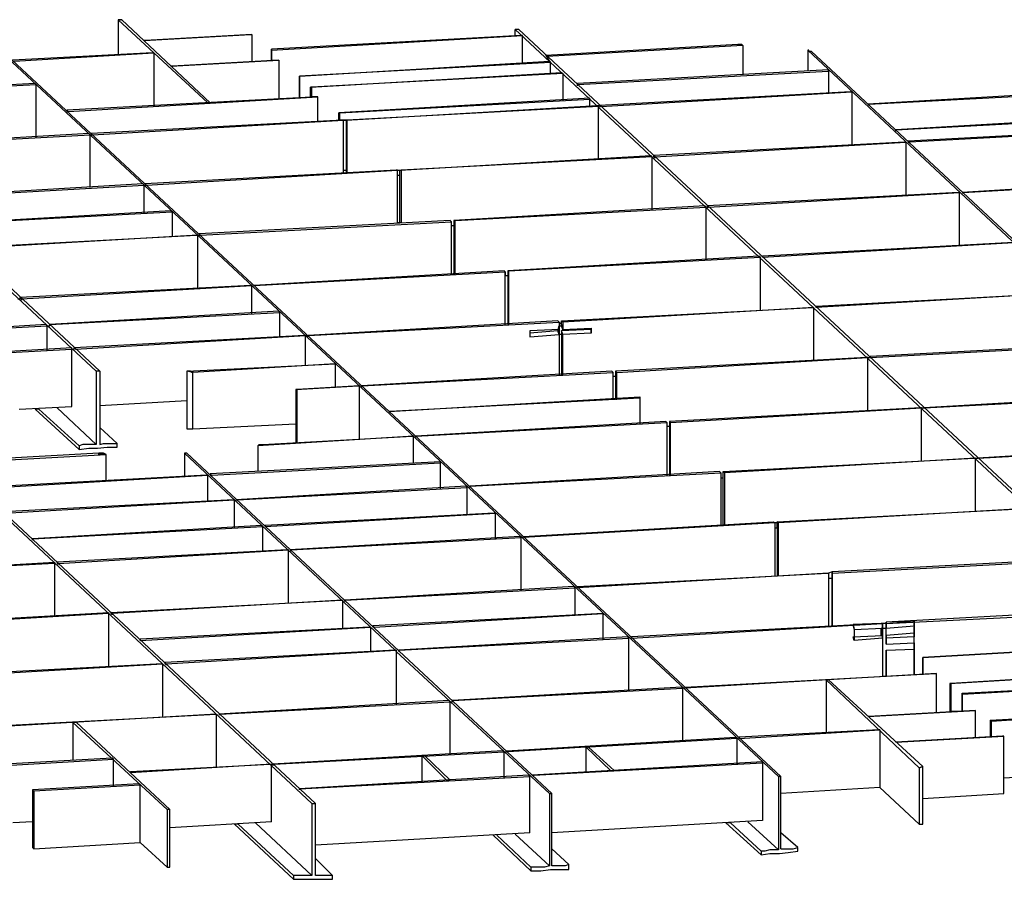
# Model space of a CAD drawing. Extents: x -55 to 539, y -29 to 391.
# Drawn here: x 269 to 303, y 225 to 256 of the extents above; entities that cross this region are included whole.
import ezdxf

# ---------------------------------------------------------------- set-up
doc = ezdxf.new("R2010")
doc.units = 0
doc.header["$LTSCALE"] = 10
doc.layers.add('2', color=7, linetype='CONTINUOUS')

msp = doc.modelspace()

# ---------------------------------------------------------------- linework, layer by layer
at = {"layer": '2', "color": 1}
for p, q in [((272.052, 255.528), (275.221, 252.577)), ((272.052, 255.528), (272.052, 254.269)), ((272.096, 255.528), (272.052, 255.528)), ((272.139, 255.528), (272.096, 255.528)), ((272.182, 255.528), (272.139, 255.528)), ((275.307, 252.577), (272.182, 255.528)), ((258.466, 255.137), (271.401, 243.071)), ((266.757, 255.441), (295.448, 228.703)), ((295.534, 228.703), (266.843, 255.441)), ((286.115, 255.181), (312.072, 230.961)), ((286.159, 255.181), (286.115, 255.181)), ((286.115, 254.964), (286.115, 255.181)), ((286.202, 255.181), (286.159, 255.181)), ((286.246, 255.181), (286.202, 255.181)), ((312.159, 231.004), (286.246, 255.181)), ((272.964, 254.79), (276.74, 255.007)), ((273.007, 254.79), (272.964, 254.79)), ((276.783, 255.007), (273.007, 254.79)), ((273.007, 254.747), (273.007, 254.79)), ((276.74, 255.007), (276.783, 255.007)), ((276.783, 255.007), (276.783, 254.052)), ((286.332, 254.964), (277.478, 254.486)), ((277.478, 254.443), (286.376, 254.964)), ((286.376, 254.964), (286.332, 254.964)), ((286.376, 253.966), (286.376, 254.964)), ((250.263, 254.53), (278.91, 227.749)), ((279.04, 227.749), (250.349, 254.53)), ((277.478, 254.096), (277.478, 254.486)), ((277.478, 254.486), (277.478, 254.443)), ((277.478, 254.443), (277.478, 254.096)), ((287.201, 254.269), (294.015, 254.66)), ((294.189, 254.617), (287.244, 254.226)), ((294.015, 254.66), (294.059, 254.66)), ((294.015, 254.617), (294.015, 254.66)), ((294.015, 254.66), (294.015, 254.617)), ((294.059, 254.66), (294.102, 254.66)), ((294.102, 254.66), (294.146, 254.66)), ((294.146, 254.66), (294.189, 254.617)), ((294.189, 254.617), (294.189, 253.575)), ((296.489, 254.443), (319.711, 232.74)), ((296.489, 254.443), (296.489, 253.705)), ((296.533, 254.443), (296.489, 254.443)), ((296.533, 254.4), (296.533, 254.443)), ((273.267, 254.356), (268.319, 254.096)), ((268.363, 254.052), (273.311, 254.356)), ((273.311, 254.356), (273.267, 254.356)), ((273.311, 254.356), (273.311, 252.446)), ((273.919, 253.879), (277.738, 254.096)), ((277.738, 254.096), (273.962, 253.879)), ((277.478, 254.096), (277.738, 254.096)), ((277.738, 254.096), (277.738, 252.707)), ((287.244, 254.226), (287.201, 254.269)), ((287.374, 254.009), (287.244, 254.226)), ((296.576, 254.4), (296.533, 254.4)), ((296.62, 254.4), (296.576, 254.4)), ((319.842, 232.74), (296.62, 254.4)), ((273.919, 253.879), (273.962, 253.879)), ((273.962, 253.879), (273.919, 253.879)), ((273.962, 253.879), (273.962, 253.835)), ((278.476, 253.531), (287.331, 254.052)), ((287.374, 254.009), (278.476, 253.531)), ((287.331, 254.052), (287.374, 254.009)), ((287.374, 253.618), (287.374, 254.009)), ((297.227, 253.748), (288.329, 253.271)), ((297.227, 253.705), (297.227, 253.748)), ((271.271, 243.071), (260.072, 253.488)), ((278.476, 252.75), (278.476, 253.531)), ((278.476, 253.531), (278.476, 252.75)), ((278.867, 253.141), (287.765, 253.662)), ((287.808, 253.618), (278.91, 253.141)), ((287.765, 253.662), (287.808, 253.618)), ((287.808, 253.618), (287.808, 252.663)), ((288.329, 253.228), (297.227, 253.705)), ((297.227, 253.705), (297.227, 252.924)), ((269.101, 253.271), (260.94, 252.794)), ((260.984, 252.794), (269.144, 253.228)), ((269.144, 253.228), (269.101, 253.271)), ((269.144, 251.361), (269.144, 253.228)), ((278.867, 252.794), (278.867, 253.141)), ((278.867, 253.141), (278.867, 252.794)), ((278.91, 253.141), (278.867, 253.141)), ((278.91, 252.794), (278.91, 253.141)), ((288.329, 253.271), (288.329, 253.228)), ((288.329, 253.228), (288.329, 253.271)), ((288.329, 253.184), (288.329, 253.228)), ((307.514, 253.054), (298.616, 252.533)), ((279.127, 252.794), (270.229, 252.316)), ((270.272, 252.273), (279.127, 252.794)), ((279.127, 252.794), (278.91, 252.794)), ((279.127, 251.925), (279.127, 252.794)), ((288.763, 252.75), (279.865, 252.229)), ((279.908, 252.229), (288.763, 252.707)), ((288.763, 252.707), (288.763, 252.75)), ((288.763, 252.446), (288.763, 252.707)), ((298.009, 252.967), (289.11, 252.49)), ((289.154, 252.446), (298.052, 252.967)), ((298.052, 252.967), (298.009, 252.967)), ((298.052, 252.967), (298.052, 251.101)), ((298.66, 252.533), (307.558, 253.011)), ((270.229, 252.316), (270.272, 252.273)), ((270.272, 252.273), (270.229, 252.316)), ((270.229, 252.316), (270.229, 252.273)), ((275.221, 252.577), (275.307, 252.577)), ((280.126, 251.969), (289.024, 252.49)), ((289.067, 252.446), (280.169, 251.969)), ((289.11, 252.49), (288.763, 252.446)), ((289.024, 252.49), (289.067, 252.446)), ((289.067, 252.446), (289.11, 252.446)), ((289.067, 250.58), (289.067, 252.446)), ((289.11, 252.49), (289.154, 252.446)), ((289.11, 252.446), (289.11, 252.49)), ((298.616, 252.533), (298.66, 252.533)), ((298.66, 252.49), (298.66, 252.533)), ((298.66, 252.533), (298.66, 252.49)), ((270.229, 252.273), (270.272, 252.273)), ((279.995, 251.969), (271.097, 251.491)), ((271.141, 251.448), (280.039, 251.969)), ((279.865, 252.229), (279.908, 252.229)), ((279.865, 251.969), (279.865, 252.229)), ((279.865, 252.229), (279.865, 251.969)), ((279.908, 251.969), (279.908, 252.229)), ((280.169, 251.969), (279.908, 251.969)), ((280.039, 251.969), (279.995, 251.969)), ((280.039, 251.969), (280.126, 251.969)), ((280.039, 250.102), (280.039, 251.969)), ((280.169, 251.969), (280.126, 251.969)), ((280.126, 251.969), (280.126, 250.102)), ((280.169, 250.102), (280.169, 251.969)), ((308.513, 252.142), (299.615, 251.622)), ((299.615, 251.622), (308.513, 252.099)), ((299.615, 251.578), (299.615, 251.622)), ((299.615, 251.622), (299.615, 251.578)), ((300.049, 251.231), (308.947, 251.708)), ((308.99, 251.665), (300.092, 251.188)), ((271.01, 251.491), (262.85, 251.014)), ((262.894, 251.014), (271.054, 251.448)), ((271.054, 251.448), (271.01, 251.491)), ((271.054, 249.582), (271.054, 251.448)), ((271.097, 251.491), (271.141, 251.448)), ((271.141, 251.448), (271.097, 251.491)), ((271.097, 251.491), (271.097, 251.448)), ((271.097, 251.448), (271.141, 251.448)), ((299.918, 251.188), (291.02, 250.71)), ((291.064, 250.667), (299.962, 251.188)), ((299.918, 251.188), (299.962, 251.188)), ((299.962, 251.188), (299.918, 251.188)), ((299.962, 251.188), (299.962, 249.321)), ((300.092, 251.188), (300.049, 251.231)), ((300.049, 251.231), (300.049, 251.188)), ((300.049, 251.188), (300.092, 251.188)), ((300.092, 251.188), (300.092, 251.144)), ((282.035, 250.189), (290.933, 250.71)), ((290.977, 250.667), (282.079, 250.189)), ((290.933, 250.71), (290.977, 250.667)), ((290.977, 248.8), (290.977, 250.667)), ((291.02, 250.71), (291.064, 250.667)), ((291.064, 250.667), (291.02, 250.71)), ((291.02, 250.71), (291.02, 250.667)), ((291.02, 250.667), (291.064, 250.667)), ((291.064, 250.623), (291.064, 250.667)), ((291.064, 250.667), (291.064, 250.623)), ((281.905, 250.189), (273.007, 249.712)), ((273.05, 249.668), (281.949, 250.189)), ((280.039, 250.189), (280.126, 250.189)), ((280.126, 250.102), (280.169, 250.102)), ((281.949, 250.189), (281.905, 250.189)), ((281.949, 250.189), (282.035, 250.189)), ((281.949, 248.323), (281.949, 250.189)), ((281.949, 250.016), (282.035, 250.016)), ((282.035, 250.189), (282.079, 250.189)), ((282.035, 248.323), (282.035, 250.189)), ((282.079, 250.189), (282.079, 248.323)), ((310.857, 249.929), (301.958, 249.408)), ((302.002, 249.408), (310.9, 249.885)), ((272.92, 249.712), (264.803, 249.234)), ((264.803, 249.191), (272.964, 249.668)), ((272.964, 249.668), (272.92, 249.712)), ((272.964, 248.67), (272.964, 249.668)), ((273.007, 249.712), (273.05, 249.668)), ((273.05, 249.668), (273.007, 249.712)), ((273.007, 249.712), (273.007, 249.668)), ((273.007, 249.668), (273.05, 249.668)), ((301.828, 249.408), (292.93, 248.93)), ((292.974, 248.887), (301.872, 249.408)), ((301.872, 249.408), (301.828, 249.408)), ((301.872, 247.541), (301.872, 249.408)), ((301.958, 249.408), (302.002, 249.408)), ((302.002, 249.365), (302.002, 249.408)), ((302.002, 249.408), (302.002, 249.365)), ((292.843, 248.93), (283.945, 248.41)), ((283.989, 248.41), (292.887, 248.887)), ((292.887, 248.887), (292.843, 248.93)), ((292.887, 247.021), (292.887, 248.887)), ((292.93, 248.93), (292.974, 248.887)), ((292.974, 248.887), (292.93, 248.93)), ((292.93, 248.93), (292.93, 248.887)), ((292.93, 248.887), (292.974, 248.887)), ((273.919, 248.757), (265.802, 248.279)), ((265.802, 248.279), (273.962, 248.713)), ((273.962, 248.713), (273.919, 248.757)), ((273.962, 248.713), (273.962, 247.845)), ((283.815, 248.41), (274.917, 247.932)), ((274.96, 247.889), (283.858, 248.366)), ((282.079, 248.323), (281.949, 248.323)), ((283.858, 248.366), (283.815, 248.41)), ((283.858, 246.5), (283.858, 248.366)), ((283.858, 248.236), (283.945, 248.236)), ((283.945, 248.41), (283.989, 248.41)), ((283.989, 248.41), (283.945, 248.41)), ((283.945, 248.41), (283.945, 246.5)), ((283.989, 246.5), (283.989, 248.41)), ((266.67, 247.455), (274.83, 247.889)), ((274.873, 247.889), (266.713, 247.411)), ((274.83, 247.889), (274.873, 247.889)), ((274.873, 246.022), (274.873, 247.889)), ((274.917, 247.932), (274.96, 247.889)), ((274.96, 247.889), (274.917, 247.932)), ((274.917, 247.932), (274.917, 247.889)), ((274.917, 247.889), (274.96, 247.889)), ((294.883, 247.107), (303.782, 247.628)), ((303.782, 247.628), (294.883, 247.151)), ((294.753, 247.151), (285.855, 246.63)), ((285.898, 246.63), (294.797, 247.107)), ((294.753, 247.151), (294.797, 247.107)), ((294.797, 247.107), (294.753, 247.151)), ((294.797, 247.107), (294.797, 245.241)), ((294.883, 247.151), (294.883, 247.107)), ((294.883, 247.107), (294.883, 247.151)), ((294.883, 247.151), (294.883, 247.107)), ((285.725, 246.63), (276.87, 246.109)), ((276.87, 246.109), (285.768, 246.587)), ((283.945, 246.5), (283.989, 246.5)), ((285.768, 246.587), (285.725, 246.63)), ((285.768, 246.587), (285.768, 246.456)), ((285.768, 244.72), (285.768, 246.587)), ((285.768, 246.456), (285.855, 246.456)), ((285.855, 246.63), (285.898, 246.63)), ((285.898, 246.63), (285.855, 246.63)), ((285.855, 246.63), (285.855, 244.72)), ((285.898, 244.72), (285.898, 246.63)), ((276.74, 246.109), (268.58, 245.675)), ((268.623, 245.632), (276.783, 246.109)), ((276.783, 246.109), (276.74, 246.109)), ((276.783, 245.111), (276.783, 246.109)), ((296.793, 245.371), (305.691, 245.849)), ((305.691, 245.849), (296.793, 245.328)), ((268.493, 245.632), (268.58, 245.632)), ((268.58, 245.675), (268.623, 245.632)), ((268.58, 245.632), (268.58, 245.675)), ((268.623, 245.588), (268.623, 245.632)), ((268.623, 245.632), (268.623, 245.588)), ((296.793, 245.328), (296.793, 245.371)), ((296.793, 245.371), (296.793, 245.328)), ((296.793, 245.328), (296.793, 245.371)), ((277.738, 245.198), (269.621, 244.72)), ((269.621, 244.72), (277.782, 245.154)), ((277.782, 245.154), (277.738, 245.198)), ((277.782, 244.286), (277.782, 245.154)), ((287.765, 244.85), (296.663, 245.328)), ((296.706, 245.328), (287.808, 244.807)), ((296.663, 245.328), (296.706, 245.328)), ((296.706, 243.461), (296.706, 245.328)), ((269.491, 244.72), (261.331, 244.243)), ((261.374, 244.243), (269.535, 244.677)), ((269.535, 244.677), (269.491, 244.72)), ((269.535, 244.677), (269.621, 244.677)), ((269.535, 243.809), (269.535, 244.677)), ((269.621, 244.677), (269.621, 244.72)), ((287.635, 244.85), (278.78, 244.329)), ((278.78, 244.329), (287.678, 244.807)), ((285.855, 244.72), (285.898, 244.72)), ((287.678, 244.807), (287.635, 244.85)), ((287.635, 244.503), (287.678, 244.677)), ((287.678, 244.807), (287.678, 242.941)), ((287.808, 244.677), (287.678, 244.807)), ((287.678, 244.677), (287.808, 244.677)), ((287.808, 244.807), (287.765, 244.85)), ((287.765, 244.85), (287.808, 244.807)), ((287.765, 244.677), (287.765, 244.85)), ((287.808, 244.546), (287.765, 244.677)), ((287.808, 244.807), (287.808, 244.546)), ((278.65, 244.329), (270.489, 243.895)), ((270.533, 243.852), (278.693, 244.329)), ((278.693, 244.329), (278.65, 244.329)), ((278.693, 244.329), (278.78, 244.329)), ((278.693, 243.288), (278.693, 244.329)), ((278.78, 244.286), (278.78, 244.329)), ((278.78, 244.329), (278.78, 244.286)), ((287.678, 244.546), (286.636, 244.503)), ((287.635, 244.503), (286.636, 244.416)), ((286.636, 244.503), (286.636, 244.286)), ((286.636, 244.286), (287.678, 244.373)), ((287.678, 244.373), (287.635, 244.503)), ((287.678, 244.373), (287.678, 244.546)), ((287.808, 244.373), (287.678, 244.373)), ((287.765, 244.503), (287.808, 244.546)), ((288.807, 244.546), (287.765, 244.503)), ((287.808, 244.373), (287.765, 244.503)), ((287.765, 244.503), (287.765, 242.941)), ((287.808, 244.546), (288.807, 244.59)), ((288.807, 244.416), (287.808, 244.373)), ((287.808, 242.941), (287.808, 244.373)), ((288.807, 244.59), (288.807, 244.416)), ((288.807, 244.59), (288.807, 244.546)), ((288.807, 244.416), (288.807, 244.546)), ((307.601, 244.069), (298.703, 243.592)), ((298.703, 243.548), (307.601, 244.026)), ((270.403, 243.895), (262.242, 243.418)), ((262.286, 243.418), (270.403, 243.852)), ((270.403, 243.852), (270.403, 243.895)), ((270.403, 243.852), (270.489, 243.852)), ((270.403, 241.812), (270.403, 243.852)), ((270.489, 243.895), (270.533, 243.852)), ((270.489, 243.852), (270.489, 243.895)), ((298.703, 243.592), (298.703, 243.548)), ((298.703, 243.548), (298.703, 243.592)), ((274.483, 243.071), (279.735, 243.331)), ((279.735, 243.331), (274.7, 243.027)), ((279.735, 243.331), (279.735, 242.506)), ((298.573, 243.548), (289.675, 243.071)), ((289.718, 243.027), (298.616, 243.548)), ((298.616, 243.548), (298.573, 243.548)), ((298.616, 243.548), (298.703, 243.548)), ((298.616, 241.682), (298.616, 243.548)), ((271.271, 243.071), (271.271, 240.466)), ((271.314, 243.071), (271.271, 243.071)), ((271.358, 243.071), (271.314, 243.071)), ((271.401, 243.071), (271.358, 243.071)), ((271.401, 243.071), (271.401, 240.466)), ((274.7, 243.027), (274.483, 243.071)), ((274.483, 243.071), (274.483, 241.031)), ((274.526, 243.071), (274.483, 243.071)), ((274.613, 243.071), (274.526, 243.071)), ((274.656, 243.027), (274.613, 243.071)), ((274.7, 243.027), (274.656, 243.027)), ((274.7, 241.031), (274.7, 243.027)), ((289.545, 243.071), (280.69, 242.55)), ((280.69, 242.55), (289.588, 243.027)), ((287.765, 242.941), (287.808, 242.941)), ((289.588, 243.027), (289.545, 243.071)), ((289.588, 242.072), (289.588, 243.027)), ((289.588, 242.897), (289.675, 242.897)), ((289.675, 243.071), (289.718, 243.027)), ((289.718, 243.027), (289.675, 243.071)), ((289.675, 243.071), (289.675, 242.072)), ((289.718, 242.072), (289.718, 243.027)), ((278.346, 242.42), (280.56, 242.55)), ((280.603, 242.55), (278.389, 242.42)), ((280.56, 242.55), (280.603, 242.55)), ((280.603, 240.683), (280.603, 242.55)), ((280.69, 242.506), (280.69, 242.55)), ((278.389, 242.42), (278.346, 242.42)), ((278.346, 242.42), (278.346, 240.553)), ((278.389, 242.42), (278.346, 242.42)), ((278.389, 240.553), (278.389, 242.42)), ((309.511, 242.289), (300.613, 241.769)), ((300.613, 241.769), (309.511, 242.246)), ((271.401, 241.855), (274.483, 242.029)), ((281.645, 241.638), (290.543, 242.159)), ((290.543, 242.116), (281.688, 241.638)), ((289.675, 242.072), (289.718, 242.072)), ((290.543, 242.159), (290.543, 242.116)), ((290.543, 242.116), (290.543, 241.204)), ((268.536, 241.725), (270.403, 241.812)), ((269.101, 241.725), (270.663, 240.293)), ((269.231, 241.725), (269.101, 241.725)), ((270.663, 240.423), (269.231, 241.725)), ((271.271, 240.466), (269.882, 241.769)), ((281.688, 241.638), (281.645, 241.638)), ((281.688, 241.595), (281.688, 241.638)), ((300.483, 241.769), (291.585, 241.291)), ((291.628, 241.248), (300.526, 241.769)), ((300.526, 241.769), (300.483, 241.769)), ((300.526, 241.769), (300.613, 241.769)), ((300.526, 239.902), (300.526, 241.769)), ((274.7, 241.031), (278.346, 241.204)), ((291.454, 241.291), (282.6, 240.77)), ((282.6, 240.77), (291.498, 241.248)), ((291.498, 241.248), (291.454, 241.291)), ((291.498, 241.248), (291.498, 239.381)), ((291.585, 241.291), (291.628, 241.248)), ((291.628, 241.248), (291.585, 241.291)), ((291.585, 241.291), (291.585, 239.381)), ((291.628, 239.381), (291.628, 241.248)), ((272.009, 240.51), (271.401, 241.074)), ((274.483, 241.031), (274.613, 241.031)), ((274.483, 241.031), (274.526, 241.031)), ((274.526, 241.031), (274.613, 241.031)), ((274.613, 241.031), (274.7, 241.031)), ((274.613, 241.031), (274.656, 241.031)), ((274.656, 241.031), (274.7, 241.031)), ((291.498, 241.117), (291.585, 241.117)), ((270.793, 240.466), (270.663, 240.423)), ((270.967, 240.466), (270.793, 240.466)), ((271.141, 240.466), (270.967, 240.466)), ((271.271, 240.466), (271.141, 240.466)), ((271.401, 240.466), (271.531, 240.51)), ((271.531, 240.51), (271.705, 240.51)), ((271.705, 240.51), (271.835, 240.51)), ((271.835, 240.51), (272.009, 240.51)), ((272.009, 240.38), (272.009, 240.51)), ((282.513, 240.77), (277, 240.423)), ((277, 240.423), (277.044, 240.466)), ((277.044, 240.466), (277.087, 240.466)), ((277.087, 240.466), (277.131, 240.466)), ((277.131, 240.466), (277.174, 240.466)), ((277.174, 240.466), (282.469, 240.77)), ((278.346, 240.553), (278.389, 240.553)), ((282.469, 240.77), (282.513, 240.77)), ((282.513, 239.815), (282.513, 240.77)), ((282.6, 240.727), (282.6, 240.77)), ((311.421, 240.51), (302.523, 239.989)), ((302.523, 239.989), (311.421, 240.466)), ((271.358, 240.163), (266.062, 239.859)), ((266.106, 239.815), (271.618, 240.119)), ((270.663, 240.423), (270.663, 240.293)), ((270.663, 240.293), (271.01, 240.336)), ((271.01, 240.336), (271.314, 240.336)), ((271.314, 240.336), (271.661, 240.38)), ((271.358, 240.119), (271.358, 240.163)), ((271.444, 240.163), (271.358, 240.163)), ((271.618, 240.119), (271.358, 240.119)), ((271.488, 240.163), (271.444, 240.163)), ((271.531, 240.163), (271.488, 240.163)), ((271.618, 240.119), (271.531, 240.163)), ((271.618, 239.164), (271.618, 240.119)), ((271.661, 240.38), (272.009, 240.38)), ((274.396, 240.163), (281.862, 233.174)), ((274.396, 240.163), (274.396, 239.338)), ((274.439, 240.163), (274.396, 240.163)), ((274.483, 240.163), (274.439, 240.163)), ((287.418, 228.096), (274.483, 240.163)), ((277, 240.423), (277, 239.511)), ((283.468, 239.859), (275.307, 239.425)), ((275.351, 239.381), (283.468, 239.815)), ((283.468, 239.815), (283.468, 239.859)), ((283.468, 238.904), (283.468, 239.815)), ((293.494, 239.511), (302.393, 239.989)), ((302.436, 239.989), (293.538, 239.468)), ((302.393, 239.989), (302.436, 239.989)), ((302.436, 239.989), (302.523, 239.989)), ((302.436, 238.122), (302.436, 239.989)), ((275.307, 239.425), (275.351, 239.381)), ((275.351, 239.381), (275.307, 239.425)), ((275.307, 239.425), (275.307, 239.381)), ((293.364, 239.511), (284.509, 238.991)), ((284.509, 238.991), (293.408, 239.468)), ((293.408, 239.468), (293.364, 239.511)), ((293.408, 239.468), (293.408, 237.602)), ((293.494, 237.602), (293.494, 239.511)), ((293.494, 239.511), (293.538, 239.468)), ((293.538, 239.468), (293.494, 239.511)), ((293.538, 239.468), (293.538, 237.602)), ((267.06, 238.904), (275.221, 239.381)), ((275.177, 239.381), (267.06, 238.947)), ((275.221, 239.381), (275.177, 239.381)), ((275.221, 238.47), (275.221, 239.381)), ((275.307, 239.381), (275.351, 239.381)), ((275.351, 239.338), (275.351, 239.381)), ((275.351, 239.381), (275.351, 239.338)), ((291.585, 239.381), (291.628, 239.381)), ((293.408, 239.294), (293.494, 239.294)), ((284.379, 238.991), (276.219, 238.513)), ((276.262, 238.513), (284.423, 238.947)), ((284.423, 238.947), (284.379, 238.991)), ((284.423, 237.992), (284.423, 238.947)), ((284.509, 238.947), (284.509, 238.991)), ((276.132, 238.513), (267.972, 238.079)), ((268.015, 238.036), (276.176, 238.513)), ((276.176, 238.513), (276.132, 238.513)), ((276.176, 237.515), (276.176, 238.513)), ((276.219, 238.513), (276.262, 238.513)), ((277.261, 237.558), (285.421, 238.036)), ((285.378, 238.036), (277.261, 237.602)), ((285.421, 238.036), (285.378, 238.036)), ((285.421, 237.124), (285.421, 238.036)), ((295.404, 237.732), (304.302, 238.209)), ((304.346, 238.209), (295.448, 237.688)), ((286.419, 237.211), (295.274, 237.732)), ((295.317, 237.688), (286.419, 237.168)), ((295.274, 237.732), (295.317, 237.688)), ((295.448, 237.688), (295.317, 237.688)), ((295.317, 237.688), (295.317, 235.822)), ((295.448, 237.688), (295.404, 237.732)), ((295.404, 237.515), (295.404, 237.732)), ((295.404, 237.732), (295.404, 235.822)), ((295.448, 235.822), (295.448, 237.688)), ((277.131, 237.602), (269.014, 237.124)), ((269.014, 237.124), (277.174, 237.558)), ((277.174, 237.558), (277.131, 237.602)), ((277.174, 236.69), (277.174, 237.558)), ((277.261, 237.602), (277.261, 237.558)), ((277.261, 237.558), (277.261, 237.602)), ((277.261, 237.602), (277.261, 237.558)), ((293.408, 237.602), (293.494, 237.602)), ((295.317, 237.515), (295.404, 237.515)), ((269.014, 237.081), (269.014, 237.124)), ((269.014, 237.124), (269.014, 237.081)), ((286.289, 237.211), (278.129, 236.734)), ((278.172, 236.734), (286.332, 237.168)), ((286.332, 237.168), (286.289, 237.211)), ((286.332, 235.301), (286.332, 237.168)), ((286.419, 237.168), (286.419, 237.211)), ((278.042, 236.734), (269.882, 236.299)), ((269.925, 236.256), (278.085, 236.734)), ((278.085, 236.734), (278.042, 236.734)), ((278.085, 234.867), (278.085, 236.734)), ((278.129, 236.734), (278.172, 236.734)), ((278.172, 236.69), (278.172, 236.734)), ((278.172, 236.734), (278.172, 236.69)), ((260.897, 235.779), (269.795, 236.299)), ((269.795, 236.299), (269.795, 236.256)), ((269.882, 236.299), (269.925, 236.256)), ((269.925, 236.256), (269.882, 236.299)), ((269.882, 236.299), (269.882, 236.256)), ((306.212, 236.43), (297.357, 235.952)), ((297.357, 235.909), (306.256, 236.386)), ((269.795, 236.256), (260.94, 235.779)), ((269.795, 236.256), (269.795, 234.39)), ((269.882, 236.256), (269.925, 236.256)), ((269.925, 236.213), (269.925, 236.256)), ((269.925, 236.256), (269.925, 236.213)), ((297.357, 235.952), (297.227, 235.909)), ((297.357, 235.952), (297.357, 235.909)), ((297.357, 234.042), (297.357, 235.952)), ((297.227, 235.909), (288.329, 235.388)), ((288.329, 235.431), (297.184, 235.909)), ((295.404, 235.822), (295.448, 235.822)), ((297.184, 235.909), (297.227, 235.909)), ((297.227, 235.909), (297.227, 234.042)), ((297.227, 235.735), (297.357, 235.735)), ((297.357, 235.909), (297.357, 234.042)), ((297.357, 235.735), (297.357, 235.909)), ((288.199, 235.431), (280.082, 234.954)), ((280.082, 234.954), (288.242, 235.388)), ((288.242, 235.388), (288.199, 235.431)), ((288.242, 234.433), (288.242, 235.388)), ((288.329, 235.388), (288.329, 235.431)), ((271.792, 234.52), (279.952, 234.954)), ((279.995, 234.954), (271.835, 234.476)), ((279.952, 234.954), (279.995, 234.954)), ((279.995, 234.954), (279.995, 233.956)), ((280.082, 234.91), (280.082, 234.954)), ((280.082, 234.954), (280.082, 234.91)), ((262.807, 233.999), (271.705, 234.52)), ((271.705, 234.52), (271.705, 234.476)), ((271.835, 234.433), (271.792, 234.52)), ((271.792, 234.52), (271.792, 234.476)), ((271.835, 234.476), (271.792, 234.52)), ((308.122, 234.65), (299.267, 234.173)), ((271.705, 234.476), (262.85, 233.956)), ((271.705, 234.476), (271.705, 232.61)), ((271.792, 234.476), (271.835, 234.476)), ((271.835, 234.476), (271.835, 234.433)), ((289.241, 234.476), (281.08, 234.042)), ((281.124, 233.999), (289.241, 234.476)), ((289.241, 234.433), (289.241, 234.476)), ((289.241, 234.476), (289.241, 234.433)), ((289.241, 233.565), (289.241, 234.476)), ((299.267, 234.129), (304.476, 234.39)), ((300.266, 234.216), (299.267, 234.173)), ((299.267, 234.129), (300.266, 234.216)), ((300.266, 234.216), (299.267, 234.173)), ((299.267, 234.129), (300.266, 234.216)), ((299.267, 234.173), (299.267, 234.129)), ((299.267, 234.173), (299.267, 234.129)), ((299.267, 234.173), (299.267, 234.129)), ((299.267, 234.173), (299.267, 234.129)), ((299.267, 234.129), (299.267, 234.173)), ((300.266, 234.042), (300.266, 234.216)), ((300.266, 234.216), (300.266, 234.042)), ((300.266, 234.173), (300.266, 234.216)), ((300.266, 234.216), (300.266, 234.173)), ((272.833, 233.521), (280.994, 233.999)), ((280.95, 233.999), (272.833, 233.565)), ((280.95, 233.999), (280.994, 233.999)), ((280.994, 233.999), (280.95, 233.999)), ((280.994, 233.999), (280.994, 233.131)), ((281.08, 234.042), (281.124, 233.999)), ((281.08, 233.999), (281.08, 234.042)), ((281.08, 234.042), (281.08, 233.999)), ((299.094, 234.129), (290.239, 233.652)), ((290.239, 233.608), (299.137, 234.129)), ((299.094, 234.129), (298.095, 234.086)), ((299.137, 234.129), (298.095, 234.086)), ((298.095, 234.086), (298.095, 234.042)), ((298.095, 234.086), (298.139, 233.912)), ((298.095, 234.042), (298.139, 233.912)), ((298.139, 233.912), (299.137, 233.956)), ((298.139, 233.912), (298.139, 233.521)), ((299.137, 234.129), (299.094, 234.129)), ((299.094, 234.129), (299.137, 234.129)), ((299.137, 234.129), (299.094, 234.129)), ((299.094, 233.956), (299.267, 233.956)), ((299.094, 233.695), (299.094, 233.956)), ((299.137, 234.129), (299.137, 232.263)), ((299.267, 234.129), (299.137, 234.129)), ((299.137, 233.956), (299.137, 234.129)), ((299.137, 233.956), (299.267, 233.956)), ((299.137, 233.956), (299.137, 233.695)), ((299.137, 233.608), (299.137, 233.956)), ((299.267, 233.956), (299.267, 234.129)), ((299.267, 234.129), (299.267, 233.956)), ((299.267, 233.956), (299.267, 234.129)), ((299.267, 233.956), (300.266, 234.042)), ((299.267, 233.695), (299.267, 233.956)), ((300.266, 234.042), (300.266, 233.652)), ((300.266, 233.739), (300.266, 233.999)), ((300.266, 233.999), (300.266, 233.782)), ((300.266, 233.782), (300.266, 233.999)), ((272.833, 233.565), (272.833, 233.521)), ((272.833, 233.521), (272.833, 233.565)), ((272.833, 233.565), (272.833, 233.521)), ((290.109, 233.652), (281.992, 233.174)), ((281.992, 233.174), (290.152, 233.608)), ((290.152, 233.608), (290.109, 233.652)), ((290.152, 231.742), (290.152, 233.608)), ((290.239, 233.652), (290.239, 233.608)), ((298.095, 233.652), (299.137, 233.695)), ((298.139, 233.521), (298.095, 233.652)), ((299.137, 233.608), (298.139, 233.521)), ((299.137, 233.695), (299.094, 233.695)), ((299.137, 233.695), (299.137, 233.608)), ((300.266, 233.782), (299.267, 233.695)), ((299.267, 233.608), (299.267, 233.695)), ((299.267, 233.695), (299.267, 233.391)), ((300.266, 233.652), (299.267, 233.608)), ((299.267, 233.391), (299.267, 233.608)), ((299.267, 233.608), (299.267, 233.391)), ((300.266, 233.782), (300.266, 233.739)), ((300.266, 233.652), (300.266, 233.782)), ((300.266, 233.435), (300.266, 233.782)), ((300.266, 233.218), (300.266, 233.652)), ((281.862, 233.174), (273.702, 232.74)), ((273.745, 232.697), (281.905, 233.174)), ((281.862, 233.174), (281.905, 233.174)), ((281.905, 233.174), (281.862, 233.174)), ((281.862, 233.174), (281.905, 233.131)), ((281.905, 233.174), (281.905, 231.264)), ((281.905, 233.131), (287.331, 228.096)), ((281.992, 233.131), (281.992, 233.174)), ((281.992, 233.174), (281.992, 233.131)), ((299.267, 233.391), (300.266, 233.435)), ((299.267, 233.174), (300.266, 233.218)), ((299.267, 233.174), (299.267, 232.263)), ((299.267, 232.263), (299.267, 233.174)), ((300.266, 233.435), (300.266, 233.218)), ((300.266, 232.306), (300.266, 233.435)), ((300.266, 233.218), (300.266, 232.306)), ((305.735, 233.218), (300.57, 232.914)), ((300.57, 232.914), (305.691, 233.218)), ((300.57, 232.306), (300.57, 232.914)), ((300.57, 232.914), (300.57, 232.306)), ((273.615, 232.697), (264.717, 232.219)), ((264.76, 232.176), (273.615, 232.697)), ((273.615, 232.697), (273.615, 230.83)), ((273.702, 232.74), (273.745, 232.697)), ((273.745, 232.697), (273.702, 232.74)), ((273.702, 232.74), (273.702, 232.697)), ((273.702, 232.697), (273.745, 232.697)), ((273.745, 232.653), (273.745, 232.697)), ((273.745, 232.697), (273.745, 232.653)), ((301.047, 232.35), (292.149, 231.829)), ((292.149, 231.872), (301.004, 232.35)), ((297.14, 232.133), (297.14, 230.266)), ((297.227, 232.133), (297.14, 232.133)), ((297.14, 232.133), (300.439, 229.007)), ((300.57, 229.051), (297.227, 232.133)), ((299.137, 232.263), (299.267, 232.263)), ((301.004, 232.35), (301.047, 232.35)), ((301.047, 230.961), (301.047, 232.35)), ((301.524, 232.002), (306.69, 232.306)), ((306.69, 232.306), (301.568, 232.002)), ((301.958, 231.655), (310.813, 232.133)), ((310.857, 232.089), (301.958, 231.612)), ((292.019, 231.872), (283.902, 231.395)), ((283.902, 231.395), (292.062, 231.829)), ((292.062, 231.829), (292.019, 231.872)), ((292.062, 229.962), (292.062, 231.829)), ((292.149, 231.829), (292.149, 231.872)), ((301.524, 232.002), (301.524, 231.004)), ((301.568, 232.002), (301.524, 232.002)), ((301.568, 231.004), (301.568, 232.002)), ((283.772, 231.395), (275.611, 230.917)), ((283.815, 231.351), (283.772, 231.395)), ((283.902, 231.351), (283.902, 231.395)), ((301.958, 231.655), (301.958, 231.612)), ((301.958, 231.004), (301.958, 231.655)), ((301.958, 231.612), (301.958, 231.004)), ((275.655, 230.917), (283.815, 231.351)), ((283.815, 231.351), (283.902, 231.351)), ((283.815, 229.485), (283.815, 231.351)), ((298.616, 230.83), (302.436, 231.047)), ((302.436, 231.047), (298.66, 230.83)), ((302.436, 230.092), (302.436, 231.047)), ((302.957, 230.7), (311.855, 231.178)), ((311.855, 231.178), (303, 230.657)), ((266.626, 230.44), (275.525, 230.917)), ((275.525, 230.917), (266.67, 230.396)), ((275.525, 230.917), (275.525, 229.051)), ((275.611, 230.917), (275.655, 230.917)), ((275.655, 230.874), (275.655, 230.917)), ((275.655, 230.917), (275.655, 230.874)), ((298.66, 230.83), (298.616, 230.83)), ((301.958, 231.004), (301.568, 231.004)), ((302.957, 230.7), (302.957, 230.092)), ((303, 230.657), (302.957, 230.7)), ((270.446, 230.613), (273.788, 227.532)), ((270.446, 230.613), (270.446, 229.268)), ((270.576, 230.613), (270.446, 230.613)), ((273.875, 227.532), (270.576, 230.613)), ((294.059, 230.049), (299.05, 230.353)), ((299.007, 230.353), (294.059, 230.092)), ((299.05, 230.353), (299.007, 230.353)), ((299.05, 230.353), (299.05, 228.313)), ((303, 230.092), (303, 230.657)), ((285.812, 229.615), (293.928, 230.092)), ((293.972, 230.049), (288.763, 229.745)), ((293.928, 230.092), (293.972, 230.049)), ((293.972, 230.049), (293.972, 229.138)), ((294.059, 230.092), (294.059, 230.049)), ((303.391, 230.136), (299.615, 229.919)), ((299.615, 229.919), (303.434, 230.136)), ((303.434, 230.136), (303.391, 230.136)), ((303.434, 228.096), (303.434, 230.136)), ((288.633, 229.745), (285.855, 229.572)), ((288.633, 228.834), (288.633, 229.745)), ((288.72, 229.745), (288.633, 229.745)), ((288.633, 229.745), (289.501, 228.92)), ((288.763, 229.745), (288.72, 229.745)), ((289.631, 228.92), (288.72, 229.745)), ((271.835, 229.355), (268.015, 229.138)), ((268.059, 229.094), (271.878, 229.311)), ((271.878, 229.311), (271.835, 229.355)), ((271.878, 228.356), (271.878, 229.311)), ((285.681, 229.615), (277.521, 229.138)), ((277.565, 229.138), (285.725, 229.572)), ((283.685, 228.573), (282.817, 229.441)), ((282.817, 229.441), (282.817, 228.53)), ((282.903, 229.441), (282.817, 229.441)), ((283.815, 228.573), (282.903, 229.441)), ((285.725, 229.572), (285.681, 229.615)), ((285.725, 229.572), (285.812, 229.572)), ((285.725, 228.66), (285.725, 229.572)), ((285.812, 229.572), (285.812, 229.615)), ((272.486, 228.877), (277.434, 229.138)), ((277.478, 229.138), (272.486, 228.834)), ((277.434, 229.138), (277.478, 229.138)), ((277.478, 227.097), (277.478, 229.138)), ((277.521, 229.138), (277.565, 229.138)), ((277.521, 229.094), (277.521, 229.138)), ((277.521, 229.138), (277.521, 229.094)), ((277.565, 229.094), (277.565, 229.138)), ((277.565, 229.138), (277.565, 229.094)), ((294.883, 229.224), (286.723, 228.747)), ((286.767, 228.747), (294.883, 229.181)), ((294.883, 229.224), (294.883, 229.181)), ((294.883, 229.181), (294.883, 229.224)), ((294.883, 229.181), (294.883, 227.141)), ((300.439, 229.007), (300.57, 229.051)), ((300.57, 229.051), (300.439, 229.007)), ((300.439, 229.007), (300.439, 227.011)), ((300.57, 227.011), (300.57, 229.051)), ((303.434, 228.66), (311.855, 229.138)), ((272.486, 228.834), (272.486, 228.877)), ((272.486, 228.877), (272.486, 228.834)), ((272.486, 228.834), (272.486, 228.877)), ((286.593, 228.747), (278.476, 228.269)), ((278.476, 228.269), (286.636, 228.703)), ((286.636, 228.703), (286.593, 228.747)), ((286.636, 226.707), (286.636, 228.703)), ((286.723, 228.747), (286.767, 228.747)), ((286.767, 228.703), (286.767, 228.747)), ((286.767, 228.747), (286.767, 228.703)), ((289.501, 228.92), (289.631, 228.92)), ((295.448, 228.703), (295.491, 228.703)), ((295.448, 228.703), (295.448, 226.099)), ((295.491, 228.703), (295.448, 228.703)), ((295.534, 228.703), (295.491, 228.703)), ((295.534, 226.143), (295.534, 228.703)), ((272.79, 228.443), (269.014, 228.226)), ((272.833, 228.4), (269.057, 228.183)), ((272.833, 228.4), (272.79, 228.443)), ((272.833, 226.36), (272.833, 228.4)), ((278.476, 228.226), (278.476, 228.269)), ((278.476, 228.269), (278.476, 228.226)), ((283.685, 228.573), (283.815, 228.573)), ((299.05, 228.313), (295.534, 228.096)), ((299.05, 228.313), (300.439, 227.011)), ((269.014, 228.226), (269.057, 228.183)), ((269.014, 228.226), (269.014, 226.186)), ((269.057, 228.183), (269.014, 228.226)), ((269.057, 228.183), (269.057, 226.143)), ((287.331, 228.096), (287.374, 228.096)), ((287.331, 228.096), (287.331, 225.535)), ((287.374, 228.096), (287.418, 228.096)), ((287.418, 225.535), (287.418, 228.096)), ((300.57, 227.922), (303.434, 228.096)), ((278.91, 227.749), (278.954, 227.749)), ((278.91, 227.749), (278.91, 225.188)), ((278.954, 227.749), (278.997, 227.749)), ((278.997, 227.749), (279.04, 227.749)), ((279.04, 225.188), (279.04, 227.749)), ((273.875, 227.532), (273.788, 227.532)), ((273.788, 227.532), (273.788, 225.491)), ((273.875, 225.491), (273.875, 227.532)), ((269.014, 227.097), (268.319, 227.054)), ((277.478, 227.097), (273.875, 226.88)), ((276.306, 227.011), (276.176, 227.011)), ((276.176, 227.011), (278.259, 225.057)), ((278.259, 225.188), (276.306, 227.011)), ((278.91, 225.188), (276.914, 227.054)), ((294.883, 227.141), (287.418, 226.707)), ((293.581, 227.054), (294.84, 225.926)), ((293.755, 227.054), (293.581, 227.054)), ((294.84, 226.056), (293.755, 227.054)), ((295.448, 226.099), (294.363, 227.097)), ((300.439, 227.011), (300.57, 227.011)), ((286.636, 226.707), (279.04, 226.273)), ((286.68, 225.361), (285.334, 226.62)), ((285.464, 226.62), (286.68, 225.491)), ((287.331, 225.535), (286.115, 226.663)), ((296.142, 226.186), (295.534, 226.707)), ((269.014, 226.186), (269.057, 226.143)), ((269.057, 226.143), (272.833, 226.36)), ((273.788, 225.491), (272.833, 226.36)), ((288.025, 225.578), (287.418, 226.143)), ((295.534, 226.143), (295.665, 226.143)), ((295.665, 226.143), (295.838, 226.143)), ((295.838, 226.143), (295.969, 226.143)), ((295.969, 226.143), (296.142, 226.186)), ((296.142, 226.056), (296.142, 226.186)), ((279.04, 225.795), (279.648, 225.188)), ((294.84, 226.056), (294.84, 225.926)), ((294.97, 226.056), (294.84, 226.056)), ((294.84, 225.926), (295.144, 225.969)), ((295.144, 226.099), (294.97, 226.056)), ((295.274, 226.099), (295.144, 226.099)), ((295.144, 225.969), (295.491, 225.969)), ((295.448, 226.099), (295.274, 226.099)), ((295.491, 225.969), (295.795, 226.012)), ((295.795, 226.012), (296.142, 226.056)), ((273.788, 225.491), (273.875, 225.491)), ((286.68, 225.491), (286.68, 225.361)), ((286.68, 225.491), (286.68, 225.361)), ((286.853, 225.491), (286.68, 225.491)), ((286.984, 225.491), (286.853, 225.491)), ((287.157, 225.491), (286.984, 225.491)), ((287.331, 225.535), (287.157, 225.491)), ((287.591, 225.535), (287.418, 225.535)), ((287.721, 225.535), (287.591, 225.535)), ((287.895, 225.535), (287.721, 225.535)), ((288.025, 225.578), (287.895, 225.535)), ((288.025, 225.405), (288.025, 225.578)), ((278.259, 225.188), (278.259, 225.057)), ((278.433, 225.188), (278.259, 225.188)), ((278.606, 225.188), (278.433, 225.188)), ((278.737, 225.188), (278.606, 225.188)), ((278.91, 225.188), (278.737, 225.188)), ((279.171, 225.188), (279.04, 225.188)), ((279.344, 225.188), (279.171, 225.188)), ((279.518, 225.188), (279.344, 225.188)), ((279.648, 225.188), (279.518, 225.188)), ((279.648, 225.057), (279.648, 225.188)), ((286.68, 225.361), (287.027, 225.361)), ((287.027, 225.361), (287.374, 225.405)), ((287.374, 225.405), (287.721, 225.405)), ((287.721, 225.405), (288.025, 225.405)), ((278.259, 225.057), (278.606, 225.057)), ((278.606, 225.057), (278.954, 225.057)), ((278.954, 225.057), (279.301, 225.057)), ((279.301, 225.057), (279.648, 225.057))]:
    msp.add_line(p, q, dxfattribs=at)
msp.add_point((272.139, 255.528), dxfattribs=at)

doc.saveas('drawing.dxf')
